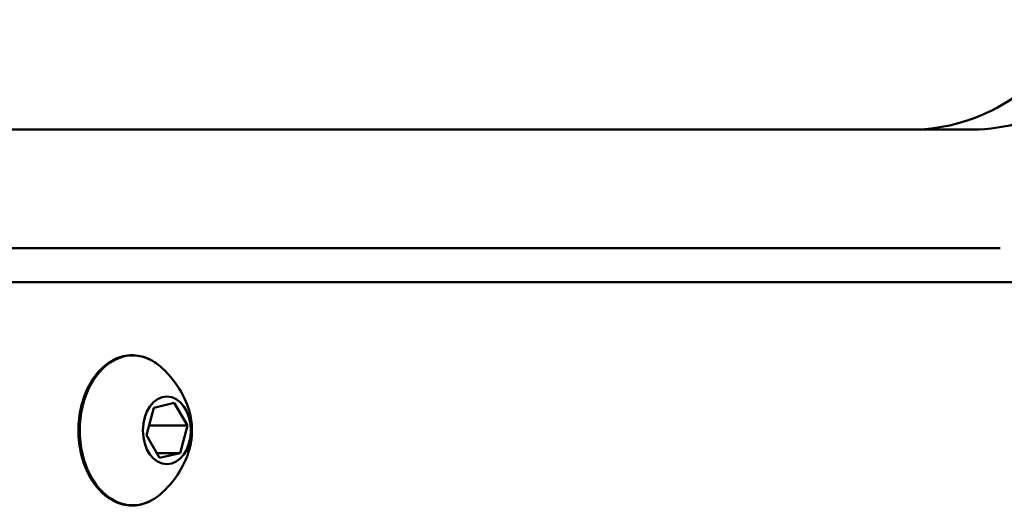
# Paper-space layout 'FS CORNER_3' of a CAD drawing. Units: millimetres. Extents: x 98 to 9804, y -3 to 6994.
# Drawn here: x 2009 to 2067, y 2649 to 2678 of the extents above; entities that cross this region are included whole.
import ezdxf

# ---------------------------------------------------------------- set-up
doc = ezdxf.new("R2010")
doc.units = ezdxf.units.MM
doc.header["$LTSCALE"] = 33.333333
doc.layers.add('Visible Edges(ISO)', color=7, linetype='Continuous', lineweight=50)
doc.layers.add('Visible Tangent Edges(ISO)', color=7, linetype='Continuous', lineweight=50)

psp = doc.layouts.new('FS CORNER_3')

# ---------------------------------------------------------------- linework, layer by layer
at = {"layer": 'Visible Edges(ISO)'}
for p, q in [((2064.918, 2671.31), (1974.632, 2671.31)), ((2072.239, 2662.31), (1978.167, 2662.31)), ((2016.633, 2654.898), (2017.842, 2655.182)), ((2017.842, 2655.182), (2018.62, 2653.845)), ((2016.204, 2653.276), (2016.633, 2654.898)), ((2018.62, 2653.845), (2016.354, 2653.845)), ((2018.62, 2653.845), (2018.19, 2652.223)), ((2016.982, 2651.938), (2016.204, 2653.276)), ((2018.19, 2652.223), (2016.816, 2652.223)), ((2018.19, 2652.223), (2016.982, 2651.938))]:
    psp.add_line(p, q, dxfattribs=at)
for centre in [(2061.382, 2691.31), (2064.918, 2691.31)]:
    psp.add_ellipse(centre, major_axis=(0, -20), ratio=0.707107, start_param=0, end_param=0.828399, dxfattribs=at)
psp.add_ellipse((2017.412, 2653.56), major_axis=(0, 2), ratio=0.707107, dxfattribs=at)
for points, knots in [([(2017.115, 2649.87), (2016.834, 2649.607), (2016.52, 2649.408), (2015.867, 2649.159), (2015.527, 2649.109), (2014.857, 2649.159), (2014.526, 2649.259), (2013.902, 2649.598), (2013.609, 2649.838), (2013.089, 2650.437), (2012.863, 2650.797), (2012.504, 2651.598), (2012.37, 2652.039), (2012.209, 2652.959), (2012.181, 2653.437), (2012.234, 2654.381), (2012.315, 2654.847), (2012.577, 2655.72), (2012.759, 2656.127), (2013.205, 2656.841), (2013.47, 2657.148), (2014.057, 2657.627), (2014.377, 2657.801), (2015.039, 2657.995), (2015.38, 2658.018), (2016.046, 2657.913), (2016.372, 2657.787), (2016.828, 2657.496), (2016.975, 2657.381), (2017.115, 2657.251)], [2.200258, 2.200258, 2.200258, 2.200258, 2.52064, 2.52064, 2.836186, 2.836186, 3.149327, 3.149327, 3.466618, 3.466618, 3.78793, 3.78793, 4.11046, 4.11046, 4.433068, 4.433068, 4.755651, 4.755651, 5.07827, 5.07827, 5.400456, 5.400456, 5.720139, 5.720139, 6.03479, 6.03479, 6.348318, 6.348318, 6.507377, 6.507377, 6.507377, 6.507377]), ([(2017.115, 2657.251), (2017.647, 2656.756), (2018, 2656.268), (2018.559, 2655.295), (2018.71, 2654.838), (2018.877, 2654.069), (2018.902, 2653.745), (2018.88, 2653.155), (2018.847, 2652.891), (2018.686, 2652.215), (2018.534, 2651.778), (2017.991, 2650.84), (2017.64, 2650.359), (2017.115, 2649.87)], [0.224192, 0.224192, 0.224192, 0.224192, 0.530356, 0.530356, 0.914281, 0.914281, 1.263886, 1.263886, 1.537076, 1.537076, 1.898025, 1.898025, 2.200258, 2.200258, 2.200258, 2.200258])]:
    psp.add_open_spline(points, degree=3, knots=knots, dxfattribs=at)
at = {"layer": 'Visible Tangent Edges(ISO)'}
psp.add_line((2066.553, 2664.31), (1979.47, 2664.31), dxfattribs=at)
psp.add_ellipse((2015.395, 2653.56), major_axis=(0, -4.42), ratio=0.707107, start_param=2.774185, end_param=6.650593, dxfattribs=at)

doc.saveas('drawing.dxf')
